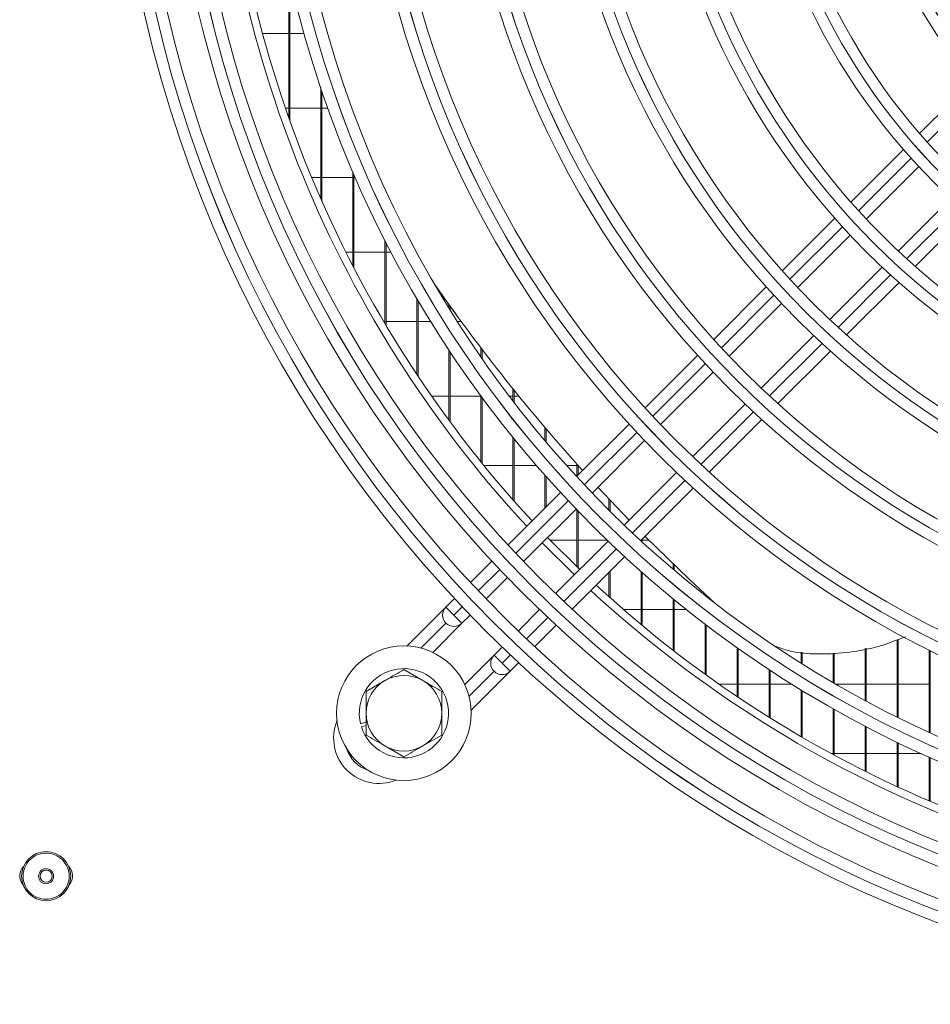
# Model space of a CAD drawing. Extents: x -3939 to 870, y 15752 to 17924.
# Drawn here: x -1895 to -1774, y 16705 to 16835 of the extents above; entities that cross this region are included whole.
import ezdxf

# ---------------------------------------------------------------- set-up
doc = ezdxf.new("R2010")
doc.units = 0
doc.header["$MEASUREMENT"] = 0
doc.layers.get('0').update_dxf_attribs({"linetype": 'CONTINUOUS'})

msp = doc.modelspace()

# ---------------------------------------------------------------- linework, layer by layer
at = {"color": 7, "linetype": 'Continuous', "lineweight": 15}
for p, q in [((-1859.270536, 16821.749763), (-1859.270536, 16841.064431)), ((-1859.120536, 16821.326828), (-1859.120536, 16840.390141)), ((-1859.270536, 16832.922453), (-1862.74345, 16832.922453)), ((-1857.236646, 16832.922453), (-1859.120536, 16832.922453)), ((-1768.910485, 16826.643619), (-1775.868593, 16819.68551)), ((-1855.037203, 16811.049642), (-1855.037203, 16825.766505)), ((-1854.887203, 16810.709478), (-1854.887203, 16825.32126)), ((-1859.718723, 16823.037453), (-1859.270536, 16823.037453)), ((-1859.120536, 16823.037453), (-1855.037203, 16823.037453)), ((-1854.887203, 16823.037453), (-1854.093027, 16823.037453)), ((-1777.995461, 16817.558642), (-1784.947851, 16810.606253)), ((-1850.803869, 16802.195199), (-1850.803869, 16814.635559)), ((-1782.927727, 16808.383736), (-1775.987101, 16815.324361)), ((-1855.037203, 16813.872453), (-1856.244462, 16813.872453)), ((-1850.803869, 16813.872453), (-1854.887203, 16813.872453)), ((-1850.653869, 16801.906304), (-1850.653869, 16814.285436)), ((-1850.475571, 16813.872453), (-1850.653869, 16813.872453)), ((-1771.744461, 16811.081721), (-1778.685086, 16804.141095)), ((-1787.073332, 16808.480772), (-1794.022026, 16801.532077)), ((-1776.462569, 16802.120971), (-1769.51018, 16809.073361)), ((-1846.570536, 16794.559022), (-1846.570536, 16805.575727)), ((-1846.420536, 16794.306214), (-1846.420536, 16805.281788)), ((-1791.989791, 16799.321672), (-1785.050085, 16806.261378)), ((-1851.717242, 16803.987453), (-1850.803869, 16803.987453)), ((-1850.653869, 16803.987453), (-1846.570536, 16803.987453)), ((-1846.420536, 16803.987453), (-1845.750188, 16803.987453)), ((-1780.807444, 16802.018737), (-1787.74715, 16795.079031)), ((-1796.146582, 16799.407521), (-1803.092751, 16792.461353)), ((-1785.536745, 16793.046796), (-1778.588051, 16799.99549)), ((-1842.337203, 16787.81292), (-1842.337203, 16797.834487)), ((-1842.187203, 16787.587505), (-1842.187203, 16797.579119)), ((-1838.103869, 16796.613555), (-1838.103869, 16797.072172)), ((-1837.953869, 16796.37054), (-1837.953869, 16796.863662)), ((-1801.050996, 16790.260467), (-1794.111919, 16797.199544)), ((-1846.570536, 16794.822453), (-1846.726146, 16794.822453)), ((-1842.337203, 16794.822453), (-1846.420536, 16794.822453)), ((-1840.523822, 16794.822453), (-1842.187203, 16794.822453)), ((-1837.340528, 16796.015747), (-1837.12034, 16795.712684)), ((-1836.470548, 16794.822453), (-1836.982747, 16794.822453)), ((-1789.869278, 16792.956903), (-1796.808355, 16786.017827)), ((-1838.103869, 16781.759282), (-1838.103869, 16791.037434)), ((-1833.870536, 16790.13225), (-1833.870536, 16791.340621)), ((-1833.720536, 16789.915825), (-1833.720536, 16791.143546)), ((-1794.607469, 16783.976071), (-1787.661301, 16790.92224)), ((-1837.953869, 16781.555727), (-1837.953869, 16790.810901)), ((-1805.21666, 16790.337444), (-1812.161025, 16783.393078)), ((-1810.111589, 16781.199874), (-1803.172962, 16788.138501)), ((-1829.637203, 16784.32409), (-1829.637203, 16785.92889)), ((-1829.487203, 16784.128949), (-1829.487203, 16785.742649)), ((-1840.380248, 16784.937453), (-1838.103869, 16784.937453)), ((-1837.953869, 16784.937453), (-1833.870536, 16784.937453)), ((-1833.870536, 16776.268034), (-1833.870536, 16784.965634)), ((-1833.720536, 16776.08256), (-1833.720536, 16784.761879)), ((-1830.105281, 16784.937453), (-1829.637203, 16784.937453)), ((-1829.487203, 16784.937453), (-1828.835302, 16784.937453)), ((-1798.930322, 16783.89586), (-1805.868949, 16776.957233)), ((-1803.675744, 16774.907797), (-1796.731378, 16781.852162)), ((-1825.403869, 16779.064149), (-1825.403869, 16780.808254)), ((-1825.253869, 16778.886657), (-1825.253869, 16780.631804)), ((-1814.284463, 16781.26964), (-1821.227497, 16774.326607)), ((-1829.637203, 16771.248097), (-1829.637203, 16779.477746)), ((-1829.487203, 16771.077984), (-1829.487203, 16779.292695)), ((-1819.171733, 16772.139729), (-1812.233439, 16779.078024)), ((-1829.637203, 16775.772453), (-1833.468676, 16775.772453)), ((-1826.5377, 16775.772453), (-1829.487203, 16775.772453)), ((-1821.170536, 16775.772453), (-1822.541068, 16775.772453)), ((-1821.170536, 16774.383568), (-1821.170536, 16775.95174)), ((-1821.020536, 16774.533568), (-1821.020536, 16775.784211)), ((-1821.009998, 16775.772453), (-1821.020536, 16775.772453)), ((-1825.403869, 16770.150234), (-1825.403869, 16774.476161)), ((-1825.253869, 16770.300234), (-1825.253869, 16774.306918)), ((-1807.990798, 16774.835384), (-1814.929093, 16767.897089)), ((-1814.275884, 16768.550297), (-1818.402934, 16772.908528)), ((-1812.742215, 16765.841325), (-1805.799182, 16772.784359)), ((-1823.350582, 16772.203522), (-1830.292604, 16765.2615)), ((-1816.937203, 16769.861689), (-1816.937203, 16771.336704)), ((-1816.787203, 16769.712299), (-1816.787203, 16771.17736)), ((-1828.231537, 16763.079926), (-1821.293495, 16770.017968)), ((-1821.170536, 16762.371292), (-1821.170536, 16769.890097)), ((-1821.020536, 16762.22627), (-1821.020536, 16769.734518)), ((-1825.75621, 16765.555253), (-1821.513569, 16761.312612)), ((-1824.687041, 16765.887453), (-1821.170536, 16765.887453)), ((-1817.050854, 16765.775328), (-1823.988896, 16758.837285)), ((-1821.020536, 16765.887453), (-1817.167471, 16765.887453)), ((-1812.703869, 16765.806028), (-1812.703869, 16765.879672)), ((-1812.553869, 16765.668197), (-1812.553869, 16766.029672)), ((-1812.553869, 16765.887453), (-1811.65453, 16765.887453)), ((-1821.807322, 16756.776219), (-1814.865301, 16763.71824)), ((-1832.415417, 16763.138686), (-1835.245751, 16760.308352)), ((-1808.470536, 16762.059695), (-1808.470536, 16762.756859)), ((-1808.320536, 16761.932229), (-1808.320536, 16762.61209)), ((-1833.182134, 16758.129329), (-1830.35323, 16760.958232)), ((-1816.937203, 16758.424291), (-1816.937203, 16761.646338)), ((-1816.787203, 16758.289793), (-1816.787203, 16761.796338)), ((-1812.703869, 16754.760238), (-1812.703869, 16761.763465)), ((-1812.553869, 16754.635267), (-1812.553869, 16761.630636)), ((-1804.237203, 16758.592304), (-1804.237203, 16758.761268)), ((-1804.087203, 16758.47424), (-1804.087203, 16758.623045)), ((-1838.504722, 16757.0495), (-1843.648505, 16751.905717)), ((-1837.368442, 16758.185662), (-1838.504663, 16757.049441)), ((-1838.504663, 16757.049441), (-1837.444, 16755.988779)), ((-1808.470536, 16751.353566), (-1808.470536, 16758.148904)), ((-1808.320536, 16751.237305), (-1808.320536, 16758.025772)), ((-1836.383342, 16754.92812), (-1837.444, 16755.988779)), ((-1836.383342, 16754.92812), (-1835.303796, 16756.007666)), ((-1826.11059, 16756.715592), (-1828.939493, 16753.886688)), ((-1812.703869, 16756.722453), (-1815.009575, 16756.722453)), ((-1808.470536, 16756.722453), (-1812.553869, 16756.722453)), ((-1806.707906, 16756.722453), (-1808.320536, 16756.722453)), ((-1840.250323, 16751.061259), (-1836.394616, 16754.916966)), ((-1838.50472, 16754.928178), (-1838.504663, 16754.92812)), ((-1826.76047, 16751.823071), (-1823.930136, 16754.653405)), ((-1804.237203, 16748.183201), (-1804.237203, 16754.796162)), ((-1804.087203, 16748.074972), (-1804.087203, 16754.681885)), ((-1778.837203, 16742.520908), (-1778.837203, 16752.738124)), ((-1778.687203, 16742.446548), (-1778.687203, 16752.792768)), ((-1832.140761, 16750.685539), (-1836.00764, 16746.81866)), ((-1831.061156, 16751.765026), (-1832.140702, 16750.68548)), ((-1832.140702, 16750.68548), (-1831.080039, 16749.624818)), ((-1800.003869, 16745.231552), (-1800.003869, 16751.683532)), ((-1799.853869, 16745.130787), (-1799.853869, 16751.577413)), ((-1791.537203, 16749.637851), (-1791.537203, 16751.094707)), ((-1791.387203, 16749.543775), (-1791.387203, 16751.074329)), ((-1787.303869, 16747.078407), (-1787.303869, 16750.948729)), ((-1787.153869, 16746.99128), (-1787.153869, 16750.953155)), ((-1783.070536, 16744.709552), (-1783.070536, 16751.573261)), ((-1782.920536, 16744.628979), (-1782.920536, 16751.602079)), ((-1774.603869, 16740.503544), (-1774.603869, 16751.371737)), ((-1774.453869, 16740.435105), (-1774.453869, 16751.297188)), ((-1831.080039, 16749.624818), (-1830.019381, 16748.564159)), ((-1830.019381, 16748.564159), (-1828.883161, 16749.70038)), ((-1844.053869, 16748.788456), (-1841.553869, 16747.34508)), ((-1835.163116, 16743.420544), (-1830.030655, 16748.553005)), ((-1832.140759, 16748.564217), (-1832.140702, 16748.564159)), ((-1795.770536, 16742.483783), (-1795.770536, 16748.792964)), ((-1795.620536, 16742.389998), (-1795.620536, 16748.69442)), ((-1849.053869, 16745.901704), (-1846.553869, 16747.34508)), ((-1802.344517, 16746.837453), (-1800.003869, 16746.837453)), ((-1799.853869, 16746.837453), (-1795.770536, 16746.837453)), ((-1795.620536, 16746.837453), (-1792.717422, 16746.837453)), ((-1786.888027, 16746.837453), (-1783.070536, 16746.837453)), ((-1782.920536, 16746.837453), (-1778.837203, 16746.837453)), ((-1778.687203, 16746.837453), (-1774.603869, 16746.837453)), ((-1791.537203, 16739.927264), (-1791.537203, 16746.109283)), ((-1791.387203, 16739.840047), (-1791.387203, 16746.01782)), ((-1787.303869, 16737.551166), (-1787.303869, 16743.619615)), ((-1787.153869, 16737.470163), (-1787.153869, 16743.534815)), ((-1849.053869, 16741.825123), (-1849.786666, 16741.620307)), ((-1849.678993, 16741.235071), (-1849.053869, 16741.409793)), ((-1839.053869, 16740.128202), (-1841.553869, 16738.684826)), ((-1783.070536, 16735.346148), (-1783.070536, 16741.312957)), ((-1782.920536, 16735.271052), (-1782.920536, 16741.23446)), ((-1778.837203, 16733.30411), (-1778.837203, 16739.179846)), ((-1778.687203, 16733.234653), (-1778.687203, 16739.107342)), ((-1844.053869, 16737.24145), (-1846.553869, 16738.684826)), ((-1787.303869, 16737.672453), (-1787.527726, 16737.672453)), ((-1783.070536, 16737.672453), (-1787.153869, 16737.672453)), ((-1778.837203, 16737.672453), (-1782.920536, 16737.672453)), ((-1775.625972, 16737.672453), (-1778.687203, 16737.672453)), ((-1774.603869, 16731.417999), (-1774.603869, 16737.212105)), ((-1774.453869, 16731.353949), (-1774.453869, 16737.145324))]:
    msp.add_line(p, q, dxfattribs=at)
at = {"color": 8, "linetype": 'Continuous', "lineweight": 15}
for p, q in [((-1774.876283, 16818.556496), (-1767.927558, 16825.505221)), ((-1783.946239, 16809.48654), (-1777.000719, 16816.43206)), ((-1770.636757, 16810.0681), (-1777.582277, 16803.12258)), ((-1793.013343, 16800.419436), (-1786.069896, 16807.362883)), ((-1779.705935, 16800.998922), (-1786.649382, 16794.055475)), ((-1802.078511, 16791.354268), (-1795.136482, 16798.296297)), ((-1788.772521, 16791.932336), (-1795.714549, 16784.990308)), ((-1811.142302, 16782.290477), (-1804.201286, 16789.231493)), ((-1797.837325, 16782.867532), (-1804.778341, 16775.926516)), ((-1820.205081, 16773.227698), (-1813.264813, 16780.167966)), ((-1806.900852, 16773.804005), (-1813.84112, 16766.863737)), ((-1829.267093, 16764.165686), (-1822.327394, 16771.105385)), ((-1815.963433, 16764.741424), (-1822.903132, 16757.801725)), ((-1834.218752, 16759.214027), (-1831.389253, 16762.043526)), ((-1837.444, 16755.988779), (-1836.340843, 16757.091936)), ((-1838.50472, 16754.928178), (-1841.806392, 16751.626506)), ((-1825.025292, 16755.679565), (-1827.854791, 16752.850066)), ((-1829.976882, 16750.727975), (-1831.080039, 16749.624818)), ((-1835.442364, 16745.262612), (-1832.140759, 16748.564217))]:
    msp.add_line(p, q, dxfattribs=at)
at = {"color": 7, "linetype": 'Continuous', "lineweight": 15, "flags": 128}
for points in [[(-1837.340528, 16796.015747), (-1838.425978, 16797.521456), (-1839.882149, 16799.57913)], [(-1825.04897, 16766.262493), (-1824.889194, 16766.096616), (-1820.806329, 16762.019852)], [(-1803.000586, 16757.628395), (-1806.298277, 16760.683501), (-1812.174328, 16766.409213)]]:
    msp.add_lwpolyline(points, dxfattribs=at)
at = {"color": 7, "linetype": 'Continuous', "lineweight": 15}
for centre, radius in [((-1714.053869, 16873.014953), 168.5), ((-1714.053869, 16873.014953), 167.001), ((-1714.053869, 16873.014953), 166.999), ((-1714.053869, 16873.014953), 165.5), ((-1714.053869, 16873.014953), 161.5), ((-1714.053869, 16873.014953), 160.001), ((-1714.053869, 16873.014953), 159.999), ((-1714.053869, 16873.014953), 158.5), ((-1714.053869, 16873.014953), 148.69), ((-1714.053869, 16873.014953), 147.191), ((-1714.053869, 16873.014953), 147.189), ((-1714.053869, 16873.014953), 145.69), ((-1714.053869, 16873.014953), 135.88), ((-1714.053869, 16873.014953), 134.381), ((-1714.053869, 16873.014953), 134.379), ((-1714.053869, 16873.014953), 132.88), ((-1714.053869, 16873.014953), 123.07), ((-1714.053869, 16873.014953), 121.571), ((-1714.053869, 16873.014953), 121.569), ((-1714.053869, 16873.014953), 120.07), ((-1714.053869, 16873.014953), 110.26), ((-1714.053869, 16873.014953), 108.761), ((-1714.053869, 16873.014953), 108.759), ((-1714.053869, 16873.014953), 107.26), ((-1714.053869, 16873.014953), 97.45), ((-1714.053869, 16873.014953), 95.951), ((-1714.053869, 16873.014953), 95.949), ((-1714.053869, 16873.014953), 94.45), ((-1714.053869, 16873.014953), 84.64), ((-1714.053869, 16873.014953), 83.141), ((-1714.053869, 16873.014953), 83.139), ((-1714.053869, 16873.014953), 81.64), ((-1714.053869, 16873.014953), 71.83), ((-1714.053869, 16873.014953), 70.331), ((-1714.053869, 16873.014953), 70.329), ((-1714.053869, 16873.014953), 68.83), ((-1844.053869, 16743.014953), 8.9), ((-1891.363869, 16721.454953), 3.25), ((-1891.363869, 16721.454953), 0.8)]:
    msp.add_circle(centre, radius, dxfattribs=at)
for centre, radius, start, end in [((-1714.053869, 16873.014953), 155, 180.55448394, 222.78154459), ((-1714.053869, 16873.014953), 154, 180.5580846, 222.76713176), ((-1634.632885, 16942.82968), 250.28895, 214.89328468, 222.07024892), ((-1714.053869, 16873.014953), 154, 227.23286824, 269.4419154), ((-1714.053869, 16873.014953), 155, 227.21845542, 269.44551606), ((-1837.444062, 16755.98884), 1.5, 135, 225.00010917), ((-1837.444002, 16755.988781), 1.5, 134.99999999, 314.99999999), ((-1831.080101, 16749.624879), 1.5, 135, 225.00010917), ((-1831.080041, 16749.62482), 1.5, 134.99999999, 314.99999999), ((-1844.053869, 16743.014953), 5.9, 197.55822984, 193.67302589), ((-1844.053869, 16743.014953), 5, 60, 120), ((-1844.053869, 16743.014953), 5, 120, 180), ((-1844.053869, 16743.014953), 5, 0, 60), ((-1844.053869, 16743.014953), 5, 180, 240), ((-1844.053869, 16743.014953), 5, 300, 0), ((-1847.343557, 16739.725384), 6, 157.72430766, 292.27362723), ((-1844.053869, 16743.014953), 5, 240, 300), ((-1893.103869, 16721.514953), 1.75, 135.19365315, 220.85647894), ((-1889.603869, 16721.514953), 1.75, 317.4873333, 46.4176847)]:
    msp.add_arc(centre, radius, start, end, dxfattribs=at)
at = {"color": 8, "linetype": 'Continuous', "lineweight": 15}
msp.add_arc((-1847.343555, 16739.725382), 4.5, 198.02955549, 251.96844985, dxfattribs=at)
at = {"color": 7, "linetype": 'Continuous', "lineweight": 15}
for points, knots in [([(-1777.754333, 16753.132608), (-1778.788415, 16752.726389), (-1781.503198, 16751.659943), (-1785.63194, 16750.922175), (-1789.831065, 16750.790122), (-1792.878925, 16751.093361), (-1794.514888, 16751.722193), (-1795.074575, 16751.937326)], [0, 0, 0, 0, 0.1840832253, 0.4832747223, 0.6952880507, 0.895753466, 1, 1, 1, 1]), ([(-1846.553869, 16747.34508), (-1846.494604, 16747.379296), (-1845.650384, 16747.866708), (-1844.823088, 16748.344347), (-1844.053869, 16748.788456)], [0, 0, 0, 0, 0.0702005767, 1, 1, 1, 1]), ([(-1841.553869, 16747.34508), (-1841.494604, 16747.310863), (-1840.650384, 16746.823452), (-1839.823088, 16746.345813), (-1839.053869, 16745.901704)], [0, 0, 0, 0, 0.0702005767, 1, 1, 1, 1]), ([(-1849.053869, 16743.014953), (-1849.053869, 16743.253676), (-1849.053869, 16744.230583), (-1849.053869, 16745.182445), (-1849.053869, 16745.901704)], [0, 0, 0, 0, 0.2443658278, 1, 1, 1, 1]), ([(-1839.053869, 16745.901704), (-1839.053869, 16745.182445), (-1839.053869, 16744.230583), (-1839.053869, 16743.253676), (-1839.053869, 16743.014953)], [0, 0, 0, 0, 0.7556341722, 1, 1, 1, 1]), ([(-1849.053869, 16740.128202), (-1849.053869, 16740.341558), (-1849.053869, 16741.281858), (-1849.053869, 16742.259297), (-1849.053869, 16743.014953)], [0, 0, 0, 0, 0.2269026028, 1, 1, 1, 1]), ([(-1839.053869, 16743.014953), (-1839.053869, 16742.259297), (-1839.053869, 16741.281858), (-1839.053869, 16740.341558), (-1839.053869, 16740.128202)], [0, 0, 0, 0, 0.7730973972, 1, 1, 1, 1]), ([(-1846.553869, 16738.684826), (-1846.613134, 16738.719042), (-1847.457355, 16739.206454), (-1848.28465, 16739.684093), (-1849.053869, 16740.128202)], [0, 0, 0, 0, 0.0702005767, 1, 1, 1, 1]), ([(-1841.553869, 16738.684826), (-1841.613134, 16738.650609), (-1842.457355, 16738.163198), (-1843.28465, 16737.685559), (-1844.053869, 16737.24145)], [0, 0, 0, 0, 0.0702005767, 1, 1, 1, 1])]:
    msp.add_open_spline(points, degree=3, knots=knots, dxfattribs=at)
for points in [[(-1894.413869, 16721.454953), (-1894.368025, 16721.055763), (-1894.276338, 16720.257382), (-1893.570991, 16719.24213), (-1892.562968, 16718.563761), (-1891.36346, 16718.325549), (-1890.166408, 16718.563761), (-1889.151017, 16719.24213), (-1888.472685, 16720.257382), (-1888.234461, 16721.454953), (-1888.472685, 16722.652524), (-1889.151017, 16723.667776), (-1890.166408, 16724.346145), (-1891.36346, 16724.584357), (-1892.562968, 16724.346145), (-1893.570991, 16723.667776), (-1894.276338, 16722.652524), (-1894.368025, 16721.854143), (-1894.413869, 16721.454953)], [(-1892.363869, 16721.454953), (-1892.348838, 16721.585835), (-1892.318774, 16721.847599), (-1892.087525, 16722.180469), (-1891.75698, 16722.402885), (-1891.363869, 16722.480987), (-1890.970758, 16722.402885), (-1890.640213, 16722.180469), (-1890.408964, 16721.847599), (-1890.378901, 16721.585835), (-1890.363869, 16721.454953)], [(-1890.363869, 16721.454953), (-1890.378901, 16721.324071), (-1890.408964, 16721.062307), (-1890.640213, 16720.729437), (-1890.970758, 16720.507021), (-1891.363869, 16720.428919), (-1891.75698, 16720.507021), (-1892.087525, 16720.729437), (-1892.318774, 16721.062307), (-1892.348838, 16721.324071), (-1892.363869, 16721.454953)]]:
    msp.add_open_spline(points, degree=3, dxfattribs=at)

doc.saveas('drawing.dxf')
